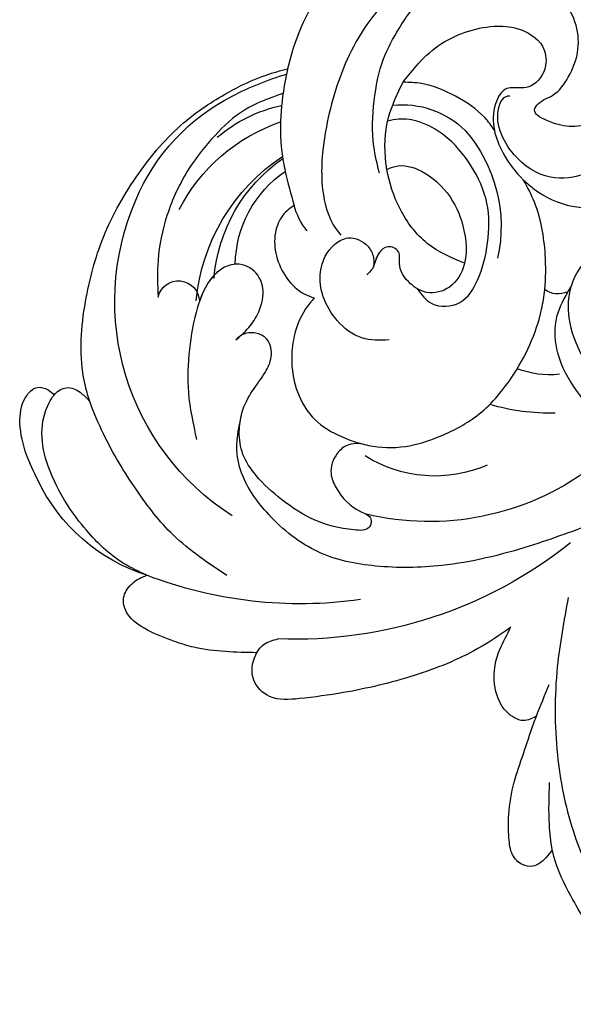
# Model space of a CAD drawing. Units: millimetres. Extents: x 3997 to 8197, y 1291 to 2776.
# Drawn here: x 5157 to 5210, y 1970 to 2064 of the extents above; entities that cross this region are included whole.
import ezdxf

# ---------------------------------------------------------------- set-up
doc = ezdxf.new("R2010")
doc.units = ezdxf.units.MM
doc.layers.add('H-08.木作(細線)', color=8, linetype='Continuous')

# ---------------------------------------------------------------- blocks, each defined once
blk = doc.blocks.new('SE-21052L-d')
at = {"layer": 'H-08.木作(細線)', "ltscale": 0.2}
for centre, radius, start, end in [((-124.345, 6.034), 42.142, 31.60627, 72.5154), ((-126.158, 27.312), 17.447, 87.96123, 134.77663), ((-126.158, 27.312), 17.447, 87.96123, 134.77663), ((-126.158, 27.312), 17.447, 87.96123, 134.77663), ((-124.658, 3.744), 41.014, 62.21456, 91.22944), ((-114.421, 12.942), 24.288, 102.74897, 183.74464), ((-114.421, 12.942), 24.288, 102.74897, 183.74464), ((-110.603, 6.485), 25.824, 33.78827, 83.75323), ((-107.07, 14.729), 12.516, 46.56479, 102.38477), ((-131.531, 19.132), 2.004, 172.77381, 338.94802), ((-131.531, 19.132), 2.004, 172.77381, 338.94802), ((-111.917, 13.821), 18.647, 165.55634, 216.66529), ((-101.485, -2.349), 20.691, 68.87228, 86.4701), ((-114.181, 11.83), 15.449, 164.78269, 215.42155), ((-98.663, 5.609), 8.582, 64.10646, 91.49385), ((-117.335, 10.37), 10.892, 161.04089, 216.09448), ((-117.335, 10.37), 10.892, 161.04089, 216.09448), ((-117.335, 10.37), 10.892, 161.04089, 216.09448), ((-118.984, 12.365), 19.7, 182.93738, 223.36353), ((-117.52, 13.002), 17.069, 187.37273, 231.42046), ((-119.343, 3.481), 5.863, 119.68646, 146.55754), ((-98.368, 4.061), 2.214, 45.70543, 105.75263), ((-98.368, 4.061), 2.214, 45.70543, 105.75263), ((-98.368, 4.061), 2.214, 45.70543, 105.75263), ((-118.067, 6.634), 13.952, 299.21151, 352.79863), ((-121.235, 9.999), 13.965, 209.71609, 238.14311), ((-110.937, 19.797), 30.653, 223.13504, 233.48891), ((-114.873, 2.288), 8.626, 244.27891, 294.77832)]:
    blk.add_arc(centre, radius, start, end, dxfattribs=at)
for points, knots in [([(-67.08, 56.052), (-67.043, 55.803), (-66.769, 54.605), (-65.715, 52.959), (-63.354, 51.601), (-60.585, 51.668), (-57.527, 52.85), (-55.313, 56.299), (-55.64, 61.157), (-59.233, 64.821), (-63.673, 65.531), (-68.159, 65.213), (-72.794, 63.349), (-76.71, 60.26), (-79.204, 57.844), (-80.064, 56.512), (-80.179, 56.322)], [16.899104, 16.899104, 16.899104, 16.899104, 17.970812, 22.11015, 25.34094, 29.641251, 33.998846, 39.47569, 46.653825, 54.019241, 60.411205, 66.081757, 73.974028, 82.175353, 88.26184, 89.254284, 89.254284, 89.254284, 89.254284]), ([(-67.08, 56.052), (-67.043, 55.803), (-66.769, 54.605), (-65.715, 52.959), (-63.354, 51.601), (-60.585, 51.668), (-57.527, 52.85), (-55.313, 56.299), (-55.64, 61.157), (-59.233, 64.821), (-63.673, 65.531), (-68.159, 65.213), (-72.794, 63.349), (-76.71, 60.26), (-79.204, 57.844), (-80.064, 56.512), (-80.179, 56.322)], [16.899104, 16.899104, 16.899104, 16.899104, 17.970812, 22.11015, 25.34094, 29.641251, 33.998846, 39.47569, 46.653825, 54.019241, 60.411205, 66.081757, 73.974028, 82.175353, 88.26184, 89.254284, 89.254284, 89.254284, 89.254284]), ([(-67.08, 56.052), (-67.043, 55.803), (-66.769, 54.605), (-65.715, 52.959), (-63.354, 51.601), (-60.585, 51.668), (-57.527, 52.85), (-55.313, 56.299), (-55.64, 61.157), (-59.233, 64.821), (-63.673, 65.531), (-68.159, 65.213), (-72.794, 63.349), (-76.71, 60.26), (-79.204, 57.844), (-80.064, 56.512), (-80.179, 56.322)], [16.899104, 16.899104, 16.899104, 16.899104, 17.970812, 22.11015, 25.34094, 29.641251, 33.998846, 39.47569, 46.653825, 54.019241, 60.411205, 66.081757, 73.974028, 82.175353, 88.26184, 89.254284, 89.254284, 89.254284, 89.254284]), ([(-86.895, 33.131), (-86.538, 35.333), (-85.733, 40.303), (-83.155, 47.414), (-79.261, 53.952), (-74.91, 58.489), (-71.09, 60.082), (-69.392, 60.434), (-68.993, 60.509)], [0, 0, 0, 0, 9.932079, 22.409806, 33.399597, 43.774131, 49.695607, 51.501815, 51.501815, 51.501815, 51.501815]), ([(-80.179, 56.322), (-80.272, 56.639), (-80.518, 57.426), (-81.18, 58.509), (-82.528, 58.744), (-83.795, 58.083), (-84.572, 56.471), (-85.392, 54.303), (-85.875, 51.578), (-85.866, 48.576), (-85.946, 46.354), (-85.931, 45.085), (-85.926, 44.823)], [0.33584, 0.33584, 0.33584, 0.33584, 1.824408, 4.030083, 5.494373, 7.477892, 9.924783, 13.233603, 17.872971, 22.114756, 26.608876, 27.774747, 27.774747, 27.774747, 27.774747]), ([(-80.179, 56.322), (-80.272, 56.639), (-80.518, 57.426), (-81.18, 58.509), (-82.528, 58.744), (-83.795, 58.083), (-84.572, 56.471), (-85.392, 54.303), (-85.875, 51.578), (-85.866, 48.576), (-85.946, 46.354), (-85.931, 45.085), (-85.926, 44.823)], [0.33584, 0.33584, 0.33584, 0.33584, 1.824408, 4.030083, 5.494373, 7.477892, 9.924783, 13.233603, 17.872971, 22.114756, 26.608876, 27.774747, 27.774747, 27.774747, 27.774747]), ([(-80.179, 56.322), (-80.272, 56.639), (-80.518, 57.426), (-81.18, 58.509), (-82.528, 58.744), (-83.795, 58.083), (-84.572, 56.471), (-85.392, 54.303), (-85.875, 51.578), (-85.866, 48.576), (-85.946, 46.354), (-85.931, 45.085), (-85.926, 44.823)], [0.33584, 0.33584, 0.33584, 0.33584, 1.824408, 4.030083, 5.494373, 7.477892, 9.924783, 13.233603, 17.872971, 22.114756, 26.608876, 27.774747, 27.774747, 27.774747, 27.774747]), ([(-80.179, 56.322), (-80.595, 55.635), (-81.526, 53.681), (-82.186, 51.642), (-82.598, 50.366)], [89.254284, 89.254284, 89.254284, 89.254284, 92.834657, 98.811238, 98.811238, 98.811238, 98.811238]), ([(-91.111, 37.638), (-91.82, 38.682), (-93.874, 41.462), (-98.237, 45.328), (-103.257, 48.587), (-107.343, 50.706), (-110.322, 52.073), (-112.893, 50.888), (-113.355, 48.756), (-112.868, 47.041), (-112.099, 46.513), (-111.684, 46.228)], [6.311431, 6.311431, 6.311431, 6.311431, 11.930424, 21.750187, 32.062019, 38.392385, 42.620906, 45.876586, 49.467029, 51.318994, 53.487405, 53.487405, 53.487405, 53.487405]), ([(-91.111, 37.638), (-91.82, 38.682), (-93.874, 41.462), (-98.237, 45.328), (-103.257, 48.587), (-107.343, 50.706), (-110.322, 52.073), (-112.893, 50.888), (-113.274, 49.132), (-113.153, 48.23), (-113.141, 48.158)], [6.311431, 6.311431, 6.311431, 6.311431, 11.930424, 21.750187, 32.062019, 38.392385, 42.620906, 45.876586, 49.467029, 49.783439, 49.783439, 49.783439, 49.783439]), ([(-91.111, 37.638), (-91.82, 38.682), (-93.874, 41.462), (-98.237, 45.328), (-103.257, 48.587), (-107.343, 50.706), (-110.322, 52.073), (-112.893, 50.888), (-113.274, 49.132), (-113.153, 48.23), (-113.141, 48.158)], [6.311431, 6.311431, 6.311431, 6.311431, 11.930424, 21.750187, 32.062019, 38.392385, 42.620906, 45.876586, 49.467029, 49.783439, 49.783439, 49.783439, 49.783439]), ([(-113.132, 48.155), (-114.085, 48.477), (-115.998, 49.115), (-118.603, 49.74), (-121.2, 49.828), (-123.585, 49.767), (-125.83, 49.224), (-127.056, 47.75), (-126.848, 46.164), (-126.127, 45.252), (-125.637, 44.833), (-125.538, 44.748)], [0.45985, 0.45985, 0.45985, 0.45985, 4.945002, 9.44831, 12.330299, 16.476535, 20.153897, 22.197278, 24.370744, 26.662362, 27.246231, 27.246231, 27.246231, 27.246231]), ([(-113.132, 48.155), (-114.085, 48.477), (-115.998, 49.115), (-118.603, 49.74), (-121.2, 49.828), (-123.585, 49.767), (-125.83, 49.224), (-127.056, 47.75), (-126.848, 46.164), (-126.127, 45.252), (-125.637, 44.833), (-125.538, 44.748)], [0.45985, 0.45985, 0.45985, 0.45985, 4.945002, 9.44831, 12.330299, 16.476535, 20.153897, 22.197278, 24.370744, 26.662362, 27.246231, 27.246231, 27.246231, 27.246231]), ([(-113.132, 48.155), (-114.085, 48.477), (-115.998, 49.115), (-118.603, 49.74), (-121.2, 49.828), (-123.585, 49.767), (-125.83, 49.224), (-127.056, 47.75), (-126.848, 46.164), (-126.127, 45.252), (-125.637, 44.833), (-125.538, 44.748)], [0.45985, 0.45985, 0.45985, 0.45985, 4.945002, 9.44831, 12.330299, 16.476535, 20.153897, 22.197278, 24.370744, 26.662362, 27.246231, 27.246231, 27.246231, 27.246231]), ([(-113.141, 48.158), (-113.082, 47.807), (-112.808, 46.999), (-112.099, 46.513), (-111.684, 46.228)], [49.783439, 49.783439, 49.783439, 49.783439, 51.318994, 53.487405, 53.487405, 53.487405, 53.487405]), ([(-85.926, 44.823), (-86.235, 45.17), (-87.002, 45.938), (-89.122, 45.443), (-90.928, 43.504), (-91.597, 40.628), (-91.218, 38.616), (-91.12, 37.723), (-91.111, 37.638)], [0.344423, 0.344423, 0.344423, 0.344423, 2.290896, 5.022519, 8.713594, 13.805904, 17.425809, 17.80921, 17.80921, 17.80921, 17.80921]), ([(-85.926, 44.823), (-86.235, 45.17), (-87.002, 45.938), (-89.122, 45.443), (-90.928, 43.504), (-91.597, 40.628), (-91.218, 38.616), (-91.12, 37.723), (-91.111, 37.638)], [0.344423, 0.344423, 0.344423, 0.344423, 2.290896, 5.022519, 8.713594, 13.805904, 17.425809, 17.80921, 17.80921, 17.80921, 17.80921]), ([(-85.926, 44.823), (-86.235, 45.17), (-87.002, 45.938), (-89.122, 45.443), (-90.928, 43.504), (-91.597, 40.628), (-91.218, 38.616), (-91.12, 37.723), (-91.111, 37.638)], [0.344423, 0.344423, 0.344423, 0.344423, 2.290896, 5.022519, 8.713594, 13.805904, 17.425809, 17.80921, 17.80921, 17.80921, 17.80921]), ([(-125.538, 44.748), (-126.385, 44.668), (-128.8, 44.44), (-132.003, 43.011), (-135.312, 40.843), (-137.864, 38.459), (-139.769, 35.51), (-140.073, 33.1), (-139.819, 31.812), (-139.716, 31.537)], [0, 0, 0, 0, 3.781399, 10.770626, 15.299495, 21.409326, 26.224822, 30.60667, 31.906015, 31.906015, 31.906015, 31.906015]), ([(-118.327, 42.181), (-120.416, 41.665), (-124.313, 40.703), (-129.468, 37.369), (-133.375, 34.194), (-135.597, 31.834), (-136.294, 30.953)], [0, 0, 0, 0, 9.519304, 17.75674, 27.03411, 32.022052, 32.022052, 32.022052, 32.022052]), ([(-138.447, 39.697), (-139.068, 39.088), (-140.424, 37.758), (-141.955, 35.422), (-142.479, 33.063), (-141.72, 31.25), (-140.487, 31.19), (-139.941, 31.427), (-139.716, 31.537)], [0, 0, 0, 0, 3.874792, 8.464614, 12.211202, 14.426832, 15.968717, 17.083872, 17.083872, 17.083872, 17.083872]), ([(-138.447, 39.697), (-139.068, 39.088), (-140.424, 37.758), (-141.955, 35.422), (-142.479, 33.063), (-141.72, 31.25), (-140.487, 31.19), (-139.941, 31.427), (-139.716, 31.537)], [0, 0, 0, 0, 3.874792, 8.464614, 12.211202, 14.426832, 15.968717, 17.083872, 17.083872, 17.083872, 17.083872]), ([(-138.447, 39.697), (-139.068, 39.088), (-140.424, 37.758), (-141.955, 35.422), (-142.479, 33.063), (-141.72, 31.25), (-140.487, 31.19), (-139.941, 31.427), (-139.716, 31.537)], [0, 0, 0, 0, 3.874792, 8.464614, 12.211202, 14.426832, 15.968717, 17.083872, 17.083872, 17.083872, 17.083872]), ([(-86.659, 25.344), (-88.437, 26.849), (-92.39, 30.197), (-98.526, 34.252), (-104.955, 36.657), (-110.997, 37.571), (-116.279, 35.737), (-119.997, 33.227), (-121.74, 30.392), (-121.991, 28.744), (-122.115, 27.925)], [0, 0, 0, 0, 6.990517, 15.548122, 21.87453, 27.521483, 33.443619, 38.199987, 40.694179, 43.159614, 43.159614, 43.159614, 43.159614]), ([(-110.577, 25.982), (-110.971, 26.136), (-111.774, 26.448), (-112.556, 27.837), (-112.532, 29.585), (-110.898, 31.265), (-109.19, 32.166), (-107.13, 32.135), (-106.897, 33.588), (-109.308, 34.249), (-112.072, 34.577), (-115.775, 33.724), (-118.688, 32.489), (-120.901, 30.923), (-121.911, 28.981), (-122.359, 26.886), (-122.081, 24.775), (-121.418, 22.871), (-121.238, 21.032), (-122.112, 19.514), (-123.628, 19.328), (-124.7, 19.849), (-125.026, 20.476), (-125.148, 20.711)], [0, 0, 0, 0, 1.232579, 2.51299, 4.524944, 5.971383, 9.267793, 10.418354, 11.20015, 12.718381, 16.480208, 20.311184, 23.671201, 26.035464, 28.243706, 30.05624, 32.398504, 34.509429, 36.106363, 37.858839, 39.054361, 40.359544, 41.1432, 41.1432, 41.1432, 41.1432]), ([(-110.577, 25.982), (-110.971, 26.136), (-111.774, 26.448), (-112.556, 27.837), (-112.532, 29.585), (-110.898, 31.265), (-109.19, 32.166), (-107.13, 32.135), (-106.897, 33.588), (-109.308, 34.249), (-112.072, 34.577), (-115.775, 33.724), (-118.688, 32.489), (-120.901, 30.923), (-121.911, 28.981), (-122.359, 26.886), (-122.081, 24.775), (-121.418, 22.871), (-121.238, 21.032), (-122.112, 19.514), (-123.628, 19.328), (-124.7, 19.849), (-125.026, 20.476), (-125.148, 20.711)], [0, 0, 0, 0, 1.232579, 2.51299, 4.524944, 5.971383, 9.267793, 10.418354, 11.20015, 12.718381, 16.480208, 20.311184, 23.671201, 26.035464, 28.243706, 30.05624, 32.398504, 34.509429, 36.106363, 37.858839, 39.054361, 40.359544, 41.1432, 41.1432, 41.1432, 41.1432]), ([(-110.577, 25.982), (-110.971, 26.136), (-111.774, 26.448), (-112.556, 27.837), (-112.532, 29.585), (-110.898, 31.265), (-109.19, 32.166), (-107.13, 32.135), (-106.897, 33.588), (-109.308, 34.249), (-112.072, 34.577), (-115.775, 33.724), (-118.688, 32.489), (-120.901, 30.923), (-121.911, 28.981), (-122.359, 26.886), (-122.081, 24.775), (-121.418, 22.871), (-121.238, 21.032), (-122.112, 19.514), (-123.628, 19.328), (-124.7, 19.849), (-125.026, 20.476), (-125.148, 20.711)], [0, 0, 0, 0, 1.232579, 2.51299, 4.524944, 5.971383, 9.267793, 10.418354, 11.20015, 12.718381, 16.480208, 20.311184, 23.671201, 26.035464, 28.243706, 30.05624, 32.398504, 34.509429, 36.106363, 37.858839, 39.054361, 40.359544, 41.1432, 41.1432, 41.1432, 41.1432]), ([(-139.716, 31.537), (-139.642, 31.337), (-139.396, 30.863), (-138.568, 30.194), (-137.348, 30.433), (-136.614, 30.783), (-136.294, 30.953)], [31.906015, 31.906015, 31.906015, 31.906015, 32.84981, 34.271735, 36.279865, 37.909653, 37.909653, 37.909653, 37.909653]), ([(-139.716, 31.537), (-139.642, 31.337), (-139.396, 30.863), (-138.568, 30.194), (-137.348, 30.433), (-136.614, 30.783), (-136.294, 30.953)], [31.906015, 31.906015, 31.906015, 31.906015, 32.84981, 34.271735, 36.279865, 37.909653, 37.909653, 37.909653, 37.909653]), ([(-139.716, 31.537), (-139.642, 31.337), (-139.396, 30.863), (-138.568, 30.194), (-137.348, 30.433), (-136.614, 30.783), (-136.294, 30.953)], [31.906015, 31.906015, 31.906015, 31.906015, 32.84981, 34.271735, 36.279865, 37.909653, 37.909653, 37.909653, 37.909653]), ([(-136.294, 30.953), (-136.79, 30.324), (-138.614, 27.692), (-140.063, 22.412), (-140.658, 15.557), (-139.51, 8.978), (-137.311, 3.138), (-134.183, -1.066), (-131.53, -3.769), (-129.835, -4.954), (-129.24, -5.358)], [32.022052, 32.022052, 32.022052, 32.022052, 35.583196, 46.276573, 55.803123, 66.139541, 75.74911, 83.315411, 89.326062, 92.527085, 92.527085, 92.527085, 92.527085]), ([(-136.294, 30.953), (-136.79, 30.324), (-138.614, 27.692), (-140.063, 22.412), (-140.658, 15.557), (-139.51, 8.978), (-137.311, 3.138), (-134.183, -1.066), (-131.53, -3.769), (-129.835, -4.954), (-129.24, -5.358)], [32.022052, 32.022052, 32.022052, 32.022052, 35.583196, 46.276573, 55.803123, 66.139541, 75.74911, 83.315411, 89.326062, 92.527085, 92.527085, 92.527085, 92.527085]), ([(-136.294, 30.953), (-136.79, 30.324), (-138.614, 27.692), (-140.063, 22.412), (-140.658, 15.557), (-139.51, 8.978), (-137.311, 3.138), (-134.183, -1.066), (-131.53, -3.769), (-129.835, -4.954), (-129.24, -5.358)], [32.022052, 32.022052, 32.022052, 32.022052, 35.583196, 46.276573, 55.803123, 66.139541, 75.74911, 83.315411, 89.326062, 92.527085, 92.527085, 92.527085, 92.527085]), ([(-127.636, 13.909), (-128.07, 14.099), (-129.558, 15.441), (-129.827, 19.018), (-129.09, 23.05), (-127.821, 27.182), (-126.267, 29.641), (-125.452, 30.931)], [14.165177, 14.165177, 14.165177, 14.165177, 16.259512, 22.610432, 28.707682, 34.847212, 41.624258, 41.624258, 41.624258, 41.624258]), ([(-119.438, 14.381), (-119.597, 14.796), (-120.13, 16.222), (-120.127, 18.542), (-119.386, 21.198), (-117.983, 23.557), (-115.59, 25.564), (-112.865, 26.017), (-111.212, 26.03), (-110.577, 25.982)], [0.174136, 0.174136, 0.174136, 0.174136, 2.152687, 6.940167, 10.14894, 14.386071, 19.013084, 23.523047, 26.362065, 26.362065, 26.362065, 26.362065]), ([(-119.438, 14.381), (-119.597, 14.796), (-120.13, 16.222), (-120.127, 18.542), (-119.386, 21.198), (-117.983, 23.557), (-115.59, 25.564), (-112.865, 26.017), (-111.212, 26.03), (-110.577, 25.982)], [0.174136, 0.174136, 0.174136, 0.174136, 2.152687, 6.940167, 10.14894, 14.386071, 19.013084, 23.523047, 26.362065, 26.362065, 26.362065, 26.362065]), ([(-119.438, 14.381), (-119.597, 14.796), (-120.13, 16.222), (-120.127, 18.542), (-119.386, 21.198), (-117.983, 23.557), (-115.59, 25.564), (-112.865, 26.017), (-111.212, 26.03), (-110.577, 25.982)], [0.174136, 0.174136, 0.174136, 0.174136, 2.152687, 6.940167, 10.14894, 14.386071, 19.013084, 23.523047, 26.362065, 26.362065, 26.362065, 26.362065]), ([(-110.577, 25.982), (-110.316, 25.963), (-108.884, 25.806), (-106.434, 25.016), (-103.513, 22.759), (-100.634, 19.727), (-98.675, 14.536), (-98.241, 9.777), (-98.817, 6.804), (-98.969, 6.192)], [26.362065, 26.362065, 26.362065, 26.362065, 27.529207, 32.78443, 37.529336, 43.88019, 51.126843, 61.821985, 64.627476, 64.627476, 64.627476, 64.627476]), ([(-110.577, 25.982), (-110.316, 25.963), (-108.884, 25.806), (-106.434, 25.016), (-103.513, 22.759), (-100.634, 19.727), (-98.675, 14.536), (-98.241, 9.777), (-98.817, 6.804), (-98.969, 6.192)], [26.362065, 26.362065, 26.362065, 26.362065, 27.529207, 32.78443, 37.529336, 43.88019, 51.126843, 61.821985, 64.627476, 64.627476, 64.627476, 64.627476]), ([(-125.148, 20.711), (-124.901, 20.276), (-124.369, 19.339), (-123.893, 17.538), (-123.996, 15.491), (-125.393, 13.774), (-126.916, 13.616), (-127.598, 13.892), (-127.636, 13.909)], [0, 0, 0, 0, 2.221733, 4.779327, 8.23983, 10.916967, 13.98275, 14.165177, 14.165177, 14.165177, 14.165177]), ([(-125.148, 20.711), (-124.901, 20.276), (-124.369, 19.339), (-123.893, 17.538), (-123.996, 15.491), (-125.393, 13.774), (-126.916, 13.616), (-127.598, 13.892), (-127.636, 13.909)], [0, 0, 0, 0, 2.221733, 4.779327, 8.23983, 10.916967, 13.98275, 14.165177, 14.165177, 14.165177, 14.165177]), ([(-125.148, 20.711), (-124.901, 20.276), (-124.369, 19.339), (-123.893, 17.538), (-123.996, 15.491), (-125.393, 13.774), (-126.916, 13.616), (-127.598, 13.892), (-127.636, 13.909)], [0, 0, 0, 0, 2.221733, 4.779327, 8.23983, 10.916967, 13.98275, 14.165177, 14.165177, 14.165177, 14.165177]), ([(-128.862, -2.983), (-129.917, -2.135), (-131.957, -0.494), (-133.744, 3.06), (-135.127, 7.064), (-135.546, 11.535), (-134.93, 15.835), (-133.956, 18.285), (-133.519, 19.384)], [0, 0, 0, 0, 4.013857, 7.763302, 11.706428, 16.71312, 21.062094, 24.603065, 24.603065, 24.603065, 24.603065]), ([(-127.636, 13.909), (-128.07, 14.099), (-129.413, 15.31), (-129.671, 17.12), (-129.66, 18.412)], [14.165177, 14.165177, 14.165177, 14.165177, 16.259512, 21.787819, 21.787819, 21.787819, 21.787819]), ([(-111.344, 15.745), (-112.173, 16.078), (-113.918, 16.779), (-116.672, 15.859), (-118.734, 14.169), (-120.028, 11.74), (-119.785, 9.295), (-118.299, 7.556), (-116.422, 7.716), (-115.506, 8.612), (-115.217, 9.242), (-115.153, 9.499), (-115.133, 9.587)], [0, 0, 0, 0, 3.876962, 8.152629, 12.086204, 15.618971, 20.009786, 22.128882, 25.178287, 26.986557, 27.759027, 28.143654, 28.143654, 28.143654, 28.143654]), ([(-111.344, 15.745), (-112.173, 16.078), (-113.918, 16.779), (-116.672, 15.859), (-118.734, 14.169), (-120.028, 11.74), (-119.785, 9.295), (-118.299, 7.556), (-116.422, 7.716), (-115.506, 8.612), (-115.217, 9.242), (-115.153, 9.499), (-115.133, 9.587)], [0, 0, 0, 0, 3.876962, 8.152629, 12.086204, 15.618971, 20.009786, 22.128882, 25.178287, 26.986557, 27.759027, 28.143654, 28.143654, 28.143654, 28.143654]), ([(-96.821, 5.646), (-96.995, 6.651), (-97.249, 8.678), (-95.772, 11.884), (-93.029, 14.305), (-89.443, 16.312), (-85.243, 16.879), (-81.131, 16.187), (-77.63, 14.66), (-74.682, 12.311), (-72.892, 10.121), (-71.81, 8.813), (-71.602, 8.562)], [0.939943, 0.939943, 0.939943, 0.939943, 5.38863, 9.953633, 15.92634, 21.480131, 28.044212, 34.34605, 39.876395, 44.875492, 50.986214, 52.440529, 52.440529, 52.440529, 52.440529]), ([(-96.821, 5.646), (-96.995, 6.651), (-97.249, 8.678), (-95.772, 11.884), (-93.029, 14.305), (-89.443, 16.312), (-85.243, 16.879), (-81.131, 16.187), (-77.63, 14.66), (-74.682, 12.311), (-72.892, 10.121), (-71.81, 8.813), (-71.602, 8.562)], [0.939943, 0.939943, 0.939943, 0.939943, 5.38863, 9.953633, 15.92634, 21.480131, 28.044212, 34.34605, 39.876395, 44.875492, 50.986214, 52.440529, 52.440529, 52.440529, 52.440529]), ([(-124.236, 6.712), (-124.514, 7.099), (-125.1, 8.012), (-125.18, 9.94), (-124.291, 11.942), (-122.651, 13.603), (-120.858, 14.402), (-119.76, 14.394), (-119.438, 14.381)], [0.638868, 0.638868, 0.638868, 0.638868, 2.729344, 5.451561, 8.785373, 12.234805, 15.691991, 17.122184, 17.122184, 17.122184, 17.122184]), ([(-124.236, 6.712), (-124.514, 7.099), (-125.1, 8.012), (-125.18, 9.94), (-124.291, 11.942), (-122.651, 13.603), (-120.858, 14.402), (-119.76, 14.394), (-119.438, 14.381)], [0.638868, 0.638868, 0.638868, 0.638868, 2.729344, 5.451561, 8.785373, 12.234805, 15.691991, 17.122184, 17.122184, 17.122184, 17.122184]), ([(-124.236, 6.712), (-124.514, 7.099), (-125.1, 8.012), (-125.18, 9.94), (-124.291, 11.942), (-122.651, 13.603), (-120.858, 14.402), (-119.76, 14.394), (-119.438, 14.381)], [0.638868, 0.638868, 0.638868, 0.638868, 2.729344, 5.451561, 8.785373, 12.234805, 15.691991, 17.122184, 17.122184, 17.122184, 17.122184]), ([(-96.708, 5.014), (-96.706, 5.042), (-96.651, 6.065), (-95.927, 8.344), (-93.188, 11.495), (-89.096, 14.089), (-84.152, 14.479), (-81.225, 13.874), (-79.832, 13.586)], [88.585282, 88.585282, 88.585282, 88.585282, 88.710999, 93.131138, 98.880876, 107.040415, 114.016711, 120.348939, 120.348939, 120.348939, 120.348939]), ([(-110.465, 10.228), (-109.905, 10.63), (-108.564, 11.513), (-105.761, 10.35), (-105.141, 7.14), (-105.482, 3.784), (-106.735, 0.11), (-109.492, -2.717), (-112.568, -4.473), (-115.448, -4.996), (-117.382, -4.612), (-118.253, -4.08), (-118.548, -3.886)], [0.317312, 0.317312, 0.317312, 0.317312, 3.251921, 7.255197, 11.29689, 16.796525, 22.430702, 28.142938, 33.988573, 37.963199, 40.938837, 42.505679, 42.505679, 42.505679, 42.505679]), ([(-107.032, 6.413), (-107.028, 6.449), (-106.943, 7.357), (-107.253, 9.11), (-109.311, 10.505), (-111.409, 10.071), (-112.952, 9.025), (-113.123, 7.314), (-114.577, 7.214), (-115.249, 8.391), (-115.071, 9.448), (-115.186, 10.129), (-115.45, 10.593)], [21.054742, 21.054742, 21.054742, 21.054742, 21.214859, 25.060847, 28.35832, 30.988943, 34.247471, 35.943798, 37.615094, 39.090299, 41.327091, 42.258014, 42.258014, 42.258014, 42.258014]), ([(-107.032, 6.413), (-107.028, 6.449), (-106.943, 7.357), (-107.253, 9.11), (-109.311, 10.505), (-111.409, 10.071), (-112.952, 9.025), (-113.123, 7.314), (-114.577, 7.214), (-115.223, 8.345), (-115.12, 9.141), (-115.133, 9.587)], [21.054742, 21.054742, 21.054742, 21.054742, 21.214859, 25.060847, 28.35832, 30.988943, 34.247471, 35.943798, 37.615094, 39.090299, 41.117206, 41.117206, 41.117206, 41.117206]), ([(-100.91, -21.087), (-100.427, -20.397), (-99.239, -18.698), (-98.165, -15.776), (-98.709, -12.744), (-99.771, -10.331), (-102.082, -9.101), (-103.836, -9.012), (-105.904, -9.269), (-105.483, -10.715), (-104.211, -11.593), (-103.583, -13.893), (-103.513, -16.483), (-104.778, -19.054), (-107.129, -20.888), (-110.437, -21.623), (-114.347, -21.423), (-118.832, -19.724), (-122.925, -15.107), (-124.541, -8.264), (-124.093, -1.446), (-122.69, 3.968), (-120.653, 6.943), (-119.296, 7.749), (-119.087, 7.872)], [0, 0, 0, 0, 2.535047, 6.238653, 8.902579, 11.632887, 13.846048, 16.12668, 17.619345, 18.289421, 19.959844, 22.190887, 25.021978, 27.650399, 30.442517, 33.678678, 37.58714, 42.08362, 47.688338, 55.325891, 62.501822, 68.044834, 72.043852, 72.769048, 72.769048, 72.769048, 72.769048]), ([(-100.91, -21.087), (-100.427, -20.397), (-99.239, -18.698), (-98.165, -15.776), (-98.709, -12.744), (-99.771, -10.331), (-102.082, -9.101), (-103.836, -9.012), (-105.904, -9.269), (-105.483, -10.715), (-104.211, -11.593), (-103.583, -13.893), (-103.513, -16.483), (-104.778, -19.054), (-107.129, -20.888), (-110.437, -21.623), (-114.347, -21.423), (-118.832, -19.724), (-122.925, -15.107), (-124.541, -8.264), (-124.093, -1.446), (-122.69, 3.968), (-120.653, 6.943), (-119.296, 7.749), (-119.087, 7.872)], [0, 0, 0, 0, 2.535047, 6.238653, 8.902579, 11.632887, 13.846048, 16.12668, 17.619345, 18.289421, 19.959844, 22.190887, 25.021978, 27.650399, 30.442517, 33.678678, 37.58714, 42.08362, 47.688338, 55.325891, 62.501822, 68.044834, 72.043852, 72.769048, 72.769048, 72.769048, 72.769048]), ([(-107.032, 6.413), (-108.401, 6.342), (-111.18, 6.165), (-114.709, 3.807), (-116.402, 1.638), (-117.058, 0.475)], [0.284569, 0.284569, 0.284569, 0.284569, 6.295554, 12.524633, 18.442822, 18.442822, 18.442822, 18.442822]), ([(-117.058, 0.475), (-116.781, 0.212), (-115.816, -0.597), (-113.052, -0.573), (-110.041, 0.921), (-107.917, 3.559), (-107.128, 5.501), (-107.032, 6.413)], [0.706168, 0.706168, 0.706168, 0.706168, 2.376443, 6.30402, 11.915225, 17.018251, 21.054742, 21.054742, 21.054742, 21.054742]), ([(-107.032, 6.413), (-108.401, 6.342), (-111.18, 6.165), (-114.709, 3.807), (-116.402, 1.638), (-117.058, 0.475)], [0.284569, 0.284569, 0.284569, 0.284569, 6.295554, 12.524633, 18.442822, 18.442822, 18.442822, 18.442822]), ([(-117.058, 0.475), (-116.781, 0.212), (-115.816, -0.597), (-113.052, -0.573), (-110.041, 0.921), (-107.917, 3.559), (-107.128, 5.501), (-107.032, 6.413)], [0.706168, 0.706168, 0.706168, 0.706168, 2.376443, 6.30402, 11.915225, 17.018251, 21.054742, 21.054742, 21.054742, 21.054742]), ([(-107.032, 6.413), (-108.401, 6.342), (-111.18, 6.165), (-114.709, 3.807), (-116.402, 1.638), (-117.058, 0.475)], [0.284569, 0.284569, 0.284569, 0.284569, 6.295554, 12.524633, 18.442822, 18.442822, 18.442822, 18.442822]), ([(-117.058, 0.475), (-116.781, 0.212), (-115.816, -0.597), (-113.052, -0.573), (-110.041, 0.921), (-107.917, 3.559), (-107.128, 5.501), (-107.032, 6.413)], [0.706168, 0.706168, 0.706168, 0.706168, 2.376443, 6.30402, 11.915225, 17.018251, 21.054742, 21.054742, 21.054742, 21.054742]), ([(-98.969, 6.192), (-99.238, 5.111), (-100.177, 2.425), (-102.002, -0.785), (-103.821, -2.468), (-104.419, -2.981)], [64.627476, 64.627476, 64.627476, 64.627476, 69.591524, 77.194081, 80.710281, 80.710281, 80.710281, 80.710281]), ([(-98.969, 6.192), (-99.238, 5.111), (-100.177, 2.425), (-102.002, -0.785), (-103.821, -2.468), (-104.419, -2.981)], [64.627476, 64.627476, 64.627476, 64.627476, 69.591524, 77.194081, 80.710281, 80.710281, 80.710281, 80.710281]), ([(-98.969, 6.192), (-99.238, 5.111), (-100.177, 2.425), (-102.002, -0.785), (-103.821, -2.468), (-104.419, -2.981)], [64.627476, 64.627476, 64.627476, 64.627476, 69.591524, 77.194081, 80.710281, 80.710281, 80.710281, 80.710281]), ([(-85.834, 0.818), (-85.877, 0.689), (-86.202, -0.134), (-87.375, -1.446), (-89.993, -2.463), (-93.359, -1.717), (-96.045, 1.086), (-96.77, 3.692), (-96.708, 5.014)], [64.52658, 64.52658, 64.52658, 64.52658, 65.134147, 68.457559, 71.980179, 77.221596, 82.719542, 88.585282, 88.585282, 88.585282, 88.585282]), ([(-85.834, 0.818), (-85.877, 0.689), (-86.202, -0.134), (-87.375, -1.446), (-89.993, -2.463), (-93.359, -1.717), (-96.045, 1.086), (-96.77, 3.692), (-96.708, 5.014)], [64.52658, 64.52658, 64.52658, 64.52658, 65.134147, 68.457559, 71.980179, 77.221596, 82.719542, 88.585282, 88.585282, 88.585282, 88.585282]), ([(-85.834, 0.818), (-85.877, 0.689), (-86.202, -0.134), (-87.375, -1.446), (-89.993, -2.463), (-93.359, -1.717), (-96.045, 1.086), (-96.77, 3.692), (-96.708, 5.014)], [64.52658, 64.52658, 64.52658, 64.52658, 65.134147, 68.457559, 71.980179, 77.221596, 82.719542, 88.585282, 88.585282, 88.585282, 88.585282]), ([(-129.24, -5.358), (-129.231, -5.287), (-128.913, -2.64), (-128.077, 0.624), (-126.479, 3.405), (-126.136, 3.954)], [52.517784, 52.517784, 52.517784, 52.517784, 52.83416, 64.285887, 67.175675, 67.175675, 67.175675, 67.175675]), ([(-129.24, -5.358), (-129.231, -5.287), (-128.913, -2.64), (-128.077, 0.624), (-126.479, 3.405), (-126.136, 3.954)], [52.517784, 52.517784, 52.517784, 52.517784, 52.83416, 64.285887, 67.175675, 67.175675, 67.175675, 67.175675]), ([(-129.24, -5.358), (-129.231, -5.287), (-128.913, -2.64), (-128.077, 0.624), (-126.479, 3.405), (-126.136, 3.954)], [52.517784, 52.517784, 52.517784, 52.517784, 52.83416, 64.285887, 67.175675, 67.175675, 67.175675, 67.175675]), ([(-117.602, 1.065), (-118.088, 0.334), (-119.383, -1.612), (-120.502, -5.177), (-121.124, -9.081), (-120.526, -12.862), (-119.666, -16.071), (-117.948, -18.73), (-115.914, -20.482), (-114.233, -21.079), (-113.439, -21.362)], [0, 0, 0, 0, 2.622741, 6.987434, 11.086583, 14.348439, 18.402811, 20.942882, 23.748125, 26.260872, 26.260872, 26.260872, 26.260872]), ([(-117.058, 0.475), (-117.157, 0.3), (-117.942, -1.168), (-118.845, -3.988), (-118.554, -6.661), (-118.421, -7.878)], [18.442822, 18.442822, 18.442822, 18.442822, 19.334433, 25.811789, 31.223782, 31.223782, 31.223782, 31.223782]), ([(-117.058, 0.475), (-117.157, 0.3), (-117.942, -1.168), (-118.845, -3.988), (-118.554, -6.661), (-118.421, -7.878)], [18.442822, 18.442822, 18.442822, 18.442822, 19.334433, 25.811789, 31.223782, 31.223782, 31.223782, 31.223782]), ([(-104.419, -2.981), (-104.012, -2.798), (-102.341, -2.175), (-99.304, -1.894), (-95.519, -3.33), (-92.966, -6.471), (-91.797, -10.416), (-91.66, -13.496), (-92.341, -14.87), (-92.386, -14.954)], [47.999258, 47.999258, 47.999258, 47.999258, 49.981315, 55.90499, 61.140281, 67.397003, 73.061989, 79.590499, 80.023924, 80.023924, 80.023924, 80.023924]), ([(-104.419, -2.981), (-104.012, -2.798), (-102.341, -2.175), (-99.304, -1.894), (-95.519, -3.33), (-92.966, -6.471), (-91.797, -10.416), (-91.66, -13.496), (-92.341, -14.87), (-92.386, -14.954)], [47.999258, 47.999258, 47.999258, 47.999258, 49.981315, 55.90499, 61.140281, 67.397003, 73.061989, 79.590499, 80.023924, 80.023924, 80.023924, 80.023924]), ([(-104.419, -2.981), (-104.012, -2.798), (-102.341, -2.175), (-99.304, -1.894), (-95.519, -3.33), (-92.966, -6.471), (-91.797, -10.416), (-91.66, -13.496), (-92.341, -14.87), (-92.386, -14.954)], [47.999258, 47.999258, 47.999258, 47.999258, 49.981315, 55.90499, 61.140281, 67.397003, 73.061989, 79.590499, 80.023924, 80.023924, 80.023924, 80.023924]), ([(-108.66, -6.529), (-108.265, -5.879), (-106.986, -4.462), (-105.42, -3.431), (-104.419, -2.981)], [39.788798, 39.788798, 39.788798, 39.788798, 43.130108, 47.999258, 47.999258, 47.999258, 47.999258]), ([(-108.66, -6.529), (-108.265, -5.879), (-106.986, -4.462), (-105.42, -3.431), (-104.419, -2.981)], [39.788798, 39.788798, 39.788798, 39.788798, 43.130108, 47.999258, 47.999258, 47.999258, 47.999258]), ([(-96.997, -18.167), (-96.44, -16.919), (-95.232, -14.213), (-96.042, -9.516), (-98.343, -5.676), (-102.217, -3.596), (-105.791, -4.512), (-108.213, -6.496), (-109.179, -8.425), (-108.894, -9.879), (-108.489, -10.072), (-108.382, -10.123)], [0, 0, 0, 0, 4.027947, 8.727229, 13.611349, 17.061976, 21.122302, 23.783971, 26.334523, 27.29881, 27.644582, 27.644582, 27.644582, 27.644582]), ([(-108.246, -26.611), (-109.549, -26.785), (-112.724, -27.138), (-117.91, -25.843), (-123.246, -22.72), (-127.371, -17.572), (-129.537, -11.46), (-129.462, -7.269), (-129.24, -5.358)], [1.052999, 1.052999, 1.052999, 1.052999, 6.874542, 15.238926, 24.315759, 34.000969, 44.021642, 52.517784, 52.517784, 52.517784, 52.517784]), ([(-108.246, -26.611), (-109.549, -26.785), (-112.724, -27.138), (-117.91, -25.843), (-123.246, -22.72), (-127.371, -17.572), (-129.537, -11.46), (-129.462, -7.269), (-129.24, -5.358)], [1.052999, 1.052999, 1.052999, 1.052999, 6.874542, 15.238926, 24.315759, 34.000969, 44.021642, 52.517784, 52.517784, 52.517784, 52.517784]), ([(-108.246, -26.611), (-109.549, -26.785), (-112.724, -27.138), (-117.91, -25.843), (-123.246, -22.72), (-127.371, -17.572), (-129.537, -11.46), (-129.462, -7.269), (-129.24, -5.358)], [1.052999, 1.052999, 1.052999, 1.052999, 6.874542, 15.238926, 24.315759, 34.000969, 44.021642, 52.517784, 52.517784, 52.517784, 52.517784]), ([(-118.421, -7.878), (-118.218, -8.502), (-117.707, -10.046), (-116.558, -12.398), (-114.523, -14.451), (-112.26, -15.903), (-109.685, -16.616), (-107.078, -16.125), (-105.828, -13.888), (-106.315, -11.883), (-107.692, -11.066), (-109.229, -10.856), (-109.581, -8.625), (-109.09, -7.237), (-108.66, -6.529)], [0.278978, 0.278978, 0.278978, 0.278978, 3.207804, 7.528044, 11.790576, 15.931557, 19.338527, 23.65486, 26.416668, 29.949366, 31.408605, 33.434312, 36.153304, 39.788798, 39.788798, 39.788798, 39.788798]), ([(-108.66, -6.529), (-109.064, -6.835), (-110.433, -7.748), (-113.238, -8.44), (-116.192, -8.595), (-117.863, -8.074), (-118.421, -7.878)], [88.859813, 88.859813, 88.859813, 88.859813, 91.12137, 96.259297, 101.433356, 104.054573, 104.054573, 104.054573, 104.054573]), ([(-118.421, -7.878), (-118.218, -8.502), (-117.707, -10.046), (-116.558, -12.398), (-114.523, -14.451), (-112.26, -15.903), (-109.685, -16.616), (-107.078, -16.125), (-105.828, -13.888), (-106.315, -11.883), (-107.692, -11.066), (-109.229, -10.856), (-109.581, -8.625), (-109.09, -7.237), (-108.66, -6.529)], [0.278978, 0.278978, 0.278978, 0.278978, 3.207804, 7.528044, 11.790576, 15.931557, 19.338527, 23.65486, 26.416668, 29.949366, 31.408605, 33.434312, 36.153304, 39.788798, 39.788798, 39.788798, 39.788798]), ([(-108.66, -6.529), (-109.064, -6.835), (-110.433, -7.748), (-113.238, -8.44), (-116.192, -8.595), (-117.863, -8.074), (-118.421, -7.878)], [88.859813, 88.859813, 88.859813, 88.859813, 91.12137, 96.259297, 101.433356, 104.054573, 104.054573, 104.054573, 104.054573]), ([(-118.421, -7.878), (-118.218, -8.502), (-117.707, -10.046), (-116.558, -12.398), (-114.523, -14.451), (-112.26, -15.903), (-109.685, -16.616), (-107.078, -16.125), (-105.828, -13.888), (-106.315, -11.883), (-107.692, -11.066), (-109.229, -10.856), (-109.581, -8.625), (-109.09, -7.237), (-108.66, -6.529)], [0.278978, 0.278978, 0.278978, 0.278978, 3.207804, 7.528044, 11.790576, 15.931557, 19.338527, 23.65486, 26.416668, 29.949366, 31.408605, 33.434312, 36.153304, 39.788798, 39.788798, 39.788798, 39.788798]), ([(-108.66, -6.529), (-109.064, -6.835), (-110.433, -7.748), (-113.238, -8.44), (-116.192, -8.595), (-117.863, -8.074), (-118.421, -7.878)], [88.859813, 88.859813, 88.859813, 88.859813, 91.12137, 96.259297, 101.433356, 104.054573, 104.054573, 104.054573, 104.054573])]:
    blk.add_open_spline(points, degree=3, knots=knots, dxfattribs=at)
for points in [[(-113.004, 49.889), (-113.015, 49.857), (-113.026, 49.825), (-113.036, 49.793)], [(-113.004, 49.889), (-113.015, 49.857), (-113.026, 49.825), (-113.036, 49.793)], [(-113.004, 49.889), (-113.015, 49.857), (-113.026, 49.825), (-113.036, 49.793)], [(-85.926, 44.823), (-85.906, 43.738), (-85.85, 42.653), (-85.794, 41.568)], [(-126.136, 3.954), (-125.547, 4.897), (-124.896, 5.807), (-124.236, 6.712)], [(-126.136, 3.954), (-125.547, 4.897), (-124.896, 5.807), (-124.236, 6.712)], [(-126.136, 3.954), (-125.547, 4.897), (-124.896, 5.807), (-124.236, 6.712)], [(-96.707, 5.009), (-96.746, 5.222), (-96.785, 5.434), (-96.821, 5.646)], [(-96.707, 5.009), (-96.746, 5.222), (-96.785, 5.434), (-96.821, 5.646)], [(-96.707, 5.009), (-96.746, 5.222), (-96.785, 5.434), (-96.821, 5.646)]]:
    blk.add_open_spline(points, degree=3, dxfattribs=at)

msp = doc.modelspace()

# ---------------------------------------------------------------- block references
at = {"xscale": -1, "rotation": 160.2302049157124}
msp.add_blockref('SE-21052L-d', (5302.553, 2010.264), dxfattribs=at)

doc.saveas('drawing.dxf')
